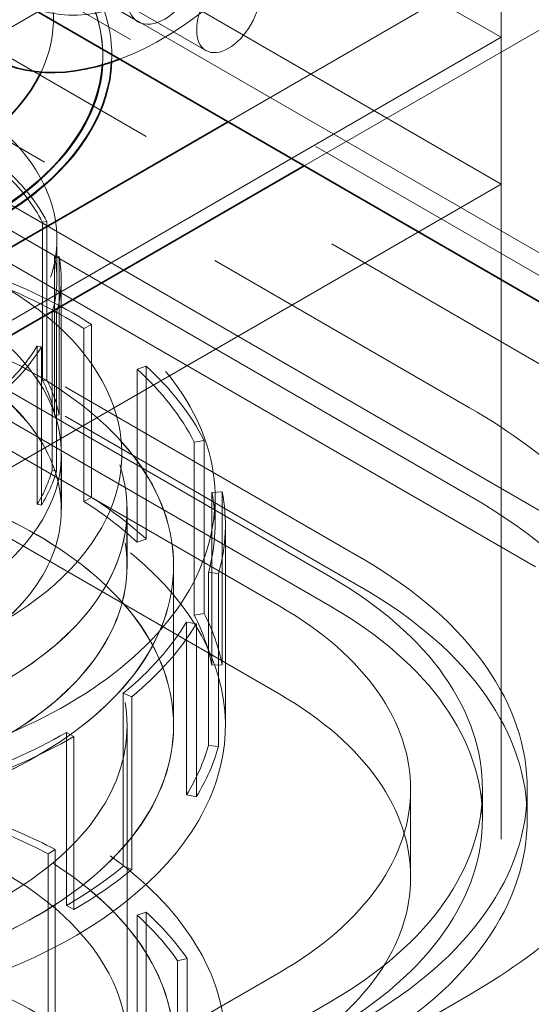
# Model space of a CAD drawing. Units: millimetres. Extents: x 5075 to 10471, y 11625 to 14892.
# Drawn here: x 10218 to 10275, y 13279 to 13389 of the extents above; entities that cross this region are included whole.
import ezdxf

# ---------------------------------------------------------------- set-up
doc = ezdxf.new("R2010")
doc.units = ezdxf.units.MM
doc.header["$LTSCALE"] = 44
doc.linetypes.add('DASHED', pattern=[0.2068, 0.1655, -0.0413])
doc.layers.add('Hidden (ISO)', color=1, linetype='DASHED', lineweight=18, true_color=0xff0000)
doc.layers.add('Visible (ISO)', color=7, linetype='Continuous', lineweight=35)

msp = doc.modelspace()

# ---------------------------------------------------------------- linework, layer by layer
at = {"layer": 'Hidden (ISO)', "ltscale": 13.14019}
msp.add_line((10335.34, 13316.18), (9097.91, 14030.62), dxfattribs=at)
at = {"layer": 'Hidden (ISO)', "ltscale": 12.993688}
for p, q in [((10280.8, 13331.34), (9083.77, 14022.45)), ((9078.11, 14019.18), (10275.15, 13328.07))]:
    msp.add_line(p, q, dxfattribs=at)
at = {"layer": 'Hidden (ISO)', "ltscale": 12.952473}
msp.add_line((10267.82, 13335.98), (9631.42, 13703.4), dxfattribs=at)
at = {"layer": 'Hidden (ISO)', "ltscale": 13.122935}
msp.add_line((10147.29, 13434.55), (10335.34, 13325.98), dxfattribs=at)
at = {"layer": 'Hidden (ISO)', "ltscale": 12.047646}
msp.add_line((10144.5, 13416.98), (10267.82, 13345.78), dxfattribs=at)
at = {"layer": 'Hidden (ISO)', "ltscale": 14.023211}
for p, q in [((10112.25, 13411.92), (10255.79, 13329.04)), ((10252.26, 13327), (10108.72, 13409.87)), ((10112.25, 13408.65), (10255.79, 13325.77)), ((10103.06, 13406.61), (10246.6, 13323.73)), ((10252.26, 13323.73), (10108.72, 13406.61)), ((10246.6, 13313.94), (10103.06, 13396.81))]:
    msp.add_line(p, q, dxfattribs=at)
at = {"layer": 'Hidden (ISO)', "ltscale": 10.361979}
for p, q in [((10271.35, 13387.01), (10228.92, 13411.51)), ((10271.35, 13370.68), (10228.92, 13395.18))]:
    msp.add_line(p, q, dxfattribs=at)
at = {"layer": 'Hidden (ISO)', "ltscale": 14.33407}
msp.add_line((10197.85, 13407.89), (10315.23, 13340.12), dxfattribs=at)
at = {"layer": 'Hidden (ISO)', "ltscale": 4.555363}
for p, q in [((10228.92, 13395.18), (10205.24, 13381.5)), ((10205.24, 13381.5), (10228.92, 13395.18))]:
    msp.add_line(p, q, dxfattribs=at)
at = {"layer": 'Hidden (ISO)', "ltscale": 2.03966}
msp.add_line((10230.87, 13388.76), (10220.27, 13394.88), dxfattribs=at)
at = {"layer": 'Hidden (ISO)', "ltscale": 3.399499}
msp.add_line((10238.45, 13385.54), (10220.77, 13395.75), dxfattribs=at)
at = {"layer": 'Hidden (ISO)', "ltscale": 5.853701}
for p, q in [((10271.35, 13395.18), (10240.91, 13377.6)), ((10249.4, 13372.7), (10279.84, 13390.28))]:
    msp.add_line(p, q, dxfattribs=at)
at = {"layer": 'Hidden (ISO)', "ltscale": 13.07583}
msp.add_line((10271.35, 13178.81), (10271.35, 13395.18), dxfattribs=at)
at = {"layer": 'Hidden (ISO)', "ltscale": 14.967302}
for p, q in [((10179.43, 13333.94), (10271.35, 13387.01)), ((10179.43, 13317.61), (10271.35, 13370.68))]:
    msp.add_line(p, q, dxfattribs=at)
at = {"layer": 'Hidden (ISO)', "ltscale": 2.719579}
msp.add_line((10271.35, 13387.01), (10271.35, 13370.68), dxfattribs=at)
at = {"layer": 'Hidden (ISO)', "ltscale": 0.013498}
for p, q in [((10226.96, 13384.97), (10226.96, 13384.89)), ((10227.96, 13384.97), (10227.96, 13384.89))]:
    msp.add_line(p, q, dxfattribs=at)
at = {"layer": 'Hidden (ISO)', "ltscale": 0.066532}
for p, q in [((10220.72, 13366.5), (10220.25, 13366.42)), ((10221.59, 13362.58), (10222.08, 13362.61)), ((10221.81, 13356.4), (10221.33, 13356.45)), ((10219.66, 13352.65), (10220.12, 13352.56)), ((10220.25, 13348.81), (10220.72, 13348.89)), ((10221.59, 13344.97), (10222.08, 13345)), ((10221.33, 13338.84), (10221.81, 13338.79)), ((10219.66, 13335.05), (10220.12, 13334.95))]:
    msp.add_line(p, q, dxfattribs=at)
at = {"layer": 'Hidden (ISO)', "ltscale": 2.932661}
for p, q in [((10220.25, 13366.42), (10220.25, 13348.81)), ((10220.72, 13366.5), (10220.72, 13348.89)), ((10221.59, 13362.58), (10221.59, 13344.97)), ((10222.08, 13345), (10222.08, 13362.61)), ((10221.33, 13356.45), (10221.33, 13338.84)), ((10221.81, 13356.4), (10221.81, 13338.79)), ((10219.66, 13352.65), (10219.66, 13335.05)), ((10220.12, 13334.95), (10220.12, 13352.56))]:
    msp.add_line(p, q, dxfattribs=at)
at = {"layer": 'Hidden (ISO)', "ltscale": 0.747812}
msp.add_line((10221.84, 13360.07), (10221.84, 13364.56), dxfattribs=at)
at = {"layer": 'Hidden (ISO)', "ltscale": 4.268161}
msp.add_line((10222.33, 13334.44), (10222.33, 13360.07), dxfattribs=at)
at = {"layer": 'Hidden (ISO)', "ltscale": 0.15669}
for p, q in [((10224.85, 13354.6), (10225.71, 13355.05)), ((10231.78, 13350.42), (10230.8, 13350.07)), ((10237.15, 13341.94), (10238.26, 13342.13)), ((10224.85, 13335.35), (10225.71, 13335.8)), ((10240.25, 13336.44), (10239.1, 13336.37)), ((10230.8, 13330.82), (10231.78, 13331.17)), ((10238.72, 13327.45), (10239.86, 13327.35)), ((10237.15, 13322.69), (10238.26, 13322.88)), ((10237.38, 13321.72), (10236.29, 13321.94)), ((10239.1, 13317.12), (10240.25, 13317.19)), ((10229.24, 13314.01), (10230.19, 13313.63)), ((10223.73, 13309.18), (10222.91, 13309.65)), ((10238.72, 13308.2), (10239.86, 13308.1)), ((10236.29, 13302.69), (10237.38, 13302.47)), ((10220.87, 13296.13), (10221.64, 13296.63)), ((10229.24, 13294.76), (10230.19, 13294.38)), ((10222.91, 13290.4), (10223.73, 13289.93)), ((10230.8, 13289.3), (10231.78, 13289.66)), ((10235.29, 13284.24), (10236.36, 13284.49))]:
    msp.add_line(p, q, dxfattribs=at)
at = {"layer": 'Hidden (ISO)', "ltscale": 3.205954}
for p, q in [((10224.85, 13354.6), (10224.85, 13335.35)), ((10225.71, 13355.05), (10225.71, 13335.8)), ((10230.8, 13350.07), (10230.8, 13330.82)), ((10231.78, 13331.17), (10231.78, 13350.42)), ((10237.15, 13341.94), (10237.15, 13322.69)), ((10238.26, 13342.13), (10238.26, 13322.88)), ((10239.1, 13336.37), (10239.1, 13317.12)), ((10240.25, 13317.19), (10240.25, 13336.44)), ((10238.72, 13327.45), (10238.72, 13308.2)), ((10239.86, 13327.35), (10239.86, 13308.1)), ((10236.29, 13321.94), (10236.29, 13302.69)), ((10237.38, 13302.47), (10237.38, 13321.72)), ((10229.24, 13314.01), (10229.24, 13294.76)), ((10230.19, 13313.63), (10230.19, 13294.38)), ((10222.91, 13309.65), (10222.91, 13290.4)), ((10223.73, 13289.93), (10223.73, 13309.18)), ((10221.64, 13277.38), (10221.64, 13296.63)), ((10220.87, 13276.88), (10220.87, 13296.13)), ((10231.78, 13289.66), (10231.78, 13270.41)), ((10230.8, 13270.05), (10230.8, 13289.3)), ((10235.29, 13264.99), (10235.29, 13284.24)), ((10236.36, 13265.24), (10236.36, 13284.49))]:
    msp.add_line(p, q, dxfattribs=at)
at = {"layer": 'Hidden (ISO)', "ltscale": 1.036374}
for p, q in [((10222.34, 13334.45), (10222.34, 13340.67)), ((10229.66, 13328.22), (10229.66, 13334.45))]:
    msp.add_line(p, q, dxfattribs=at)
at = {"layer": 'Hidden (ISO)', "ltscale": 0.510014}
msp.add_line((10239.46, 13335.78), (10239.46, 13332.72), dxfattribs=at)
at = {"layer": 'Hidden (ISO)', "ltscale": 1.035014}
msp.add_line((10229.65, 13328.22), (10229.65, 13334.44), dxfattribs=at)
at = {"layer": 'Hidden (ISO)', "ltscale": 3.709384}
msp.add_line((10240.61, 13310.44), (10240.61, 13332.72), dxfattribs=at)
at = {"layer": 'Hidden (ISO)', "ltscale": 2.961253}
for p, q in [((10234.84, 13328.22), (10234.84, 13310.44)), ((10234.85, 13310.44), (10234.85, 13328.22))]:
    msp.add_line(p, q, dxfattribs=at)
at = {"layer": 'Hidden (ISO)', "ltscale": 5.907799}
msp.add_line((10229.66, 13274.97), (10229.66, 13310.44), dxfattribs=at)
at = {"layer": 'Hidden (ISO)', "ltscale": 1.631708}
msp.add_line((10261.25, 13303.32), (10261.25, 13293.52), dxfattribs=at)
at = {"layer": 'Hidden (ISO)', "ltscale": 0.543836}
for p, q in [((10269.25, 13303.32), (10269.25, 13300.06)), ((10274.25, 13303.32), (10274.25, 13300.06))]:
    msp.add_line(p, q, dxfattribs=at)
at = {"layer": 'Hidden (ISO)', "ltscale": 13.432195}
for p, q in [((10246.6, 13282.91), (9999.12, 13140.02)), ((10004.77, 13136.76), (10252.26, 13279.64))]:
    msp.add_line(p, q, dxfattribs=at)
at = {"layer": 'Hidden (ISO)', "ltscale": 14.64812}
msp.add_line((10267.82, 13280.46), (10147.86, 13211.21), dxfattribs=at)
at = {"layer": 'Hidden (ISO)', "ltscale": 11.39359}
for centre, major_axis, start_param, end_param in [((10233.52, 13418.24), (15.75, 27.28), 3.141593, 6.283185), ((10211.25, 13303.32), (63, 0), 5.497787, 7.068583), ((10211.25, 13300.06), (63, 0), 5.497787, 7.068583)]:
    msp.add_ellipse(centre, major_axis=major_axis, ratio=0.57735, start_param=start_param, end_param=end_param, dxfattribs=at)
at = {"layer": 'Hidden (ISO)', "ltscale": 12.742575}
msp.add_ellipse((10233.52, 13418.24), major_axis=(-19.25, -33.34), ratio=0.57735, start_param=0.612555, end_param=2.529038, dxfattribs=at)
at = {"layer": 'Hidden (ISO)', "ltscale": 15.117743}
msp.add_ellipse((10182.96, 13389.05), major_axis=(-38.5, 0), ratio=0.57735, start_param=2.872623, end_param=6.283185, dxfattribs=at)
at = {"layer": 'Hidden (ISO)', "ltscale": 12.207418}
msp.add_ellipse((10182.96, 13384.89), major_axis=(45, 0), ratio=0.57735, start_param=3.926991, end_param=7.068583, dxfattribs=at)
at = {"layer": 'Hidden (ISO)', "ltscale": 4.942784}
msp.add_ellipse((10182.96, 13384.97), major_axis=(44, 0), ratio=0.57735, start_param=6.242469, end_param=7.068583, dxfattribs=at)
at = {"layer": 'Hidden (ISO)', "ltscale": 4.923154}
msp.add_ellipse((10182.96, 13384.89), major_axis=(44, 0), ratio=0.57735, start_param=6.24575, end_param=7.068583, dxfattribs=at)
at = {"layer": 'Hidden (ISO)', "ltscale": 4.974507}
msp.add_ellipse((10182.96, 13384.97), major_axis=(45, 0), ratio=0.57735, start_param=6.255643, end_param=7.068583, dxfattribs=at)
at = {"layer": 'Hidden (ISO)', "ltscale": 5.126375}
msp.add_ellipse((10233.87, 13393.95), major_axis=(3, 5.2), ratio=0.57735, dxfattribs=at)
at = {"layer": 'Hidden (ISO)', "ltscale": 4.271962}
msp.add_ellipse((10240.95, 13389.87), major_axis=(2.5, 4.33), ratio=0.57735, dxfattribs=at)
at = {"layer": 'Hidden (ISO)', "ltscale": 14.061137}
msp.add_ellipse((10182.96, 13364.56), major_axis=(-38.88, 0), ratio=0.57735, dxfattribs=at)
at = {"layer": 'Hidden (ISO)', "ltscale": 1.449774}
for major_axis, start_param, end_param in [((38.87, 0), 0.286733, 0.560999), ((38.88, 0), 6.121119, 6.395385), ((38.87, 0), 5.67232, 5.946586)]:
    msp.add_ellipse((10182.96, 13360.07), major_axis=major_axis, ratio=0.57735, start_param=start_param, end_param=end_param, dxfattribs=at)
at = {"layer": 'Hidden (ISO)', "ltscale": 1.468048}
for start_param, end_param in [(0.286733, 0.560999), (6.121119, 6.395385), (5.67232, 5.946586)]:
    msp.add_ellipse((10182.96, 13360.07), major_axis=(39.37, 0), ratio=0.57735, start_param=start_param, end_param=end_param, dxfattribs=at)
at = {"layer": 'Hidden (ISO)', "ltscale": 12.386179}
msp.add_ellipse((10182.96, 13335.78), major_axis=(56.5, 0), ratio=0.57735, start_param=4.649769, end_param=9.092894, dxfattribs=at)
at = {"layer": 'Hidden (ISO)', "ltscale": 12.566971}
msp.add_ellipse((10182.96, 13340.67), major_axis=(46.12, 0), ratio=0.57735, start_param=4.635654, end_param=9.369031, dxfattribs=at)
at = {"layer": 'Hidden (ISO)', "ltscale": 13.419182}
msp.add_ellipse((10182.96, 13340.67), major_axis=(39.38, 0), ratio=0.57735, start_param=4.60184, end_param=9.535327, dxfattribs=at)
at = {"layer": 'Hidden (ISO)', "ltscale": 12.667638}
for centre, major_axis in [((10182.96, 13334.45), (-46.7, 0)), ((10182.96, 13328.22), (-46.7, 0)), ((10182.96, 13310.44), (-46.7, 0)), ((10182.96, 13257.19), (46.7, 0))]:
    msp.add_ellipse(centre, major_axis=major_axis, ratio=0.57735, dxfattribs=at)
at = {"layer": 'Hidden (ISO)', "ltscale": 12.664926}
for centre, major_axis in [((10182.96, 13334.44), (46.69, 0)), ((10182.96, 13328.22), (-46.69, 0)), ((10182.96, 13257.19), (46.69, 0))]:
    msp.add_ellipse(centre, major_axis=major_axis, ratio=0.57735, dxfattribs=at)
at = {"layer": 'Hidden (ISO)', "ltscale": 2.150002}
for major_axis, start_param, end_param in [((57.65, 0), 0.735532, 1.009798), ((57.65, 0), 0.286733, 0.560999), ((57.65, 0), 6.121119, 6.395385), ((57.65, 0), 5.67232, 5.946586), ((-57.65, 0), 2.081928, 2.356194)]:
    msp.add_ellipse((10182.96, 13332.72), major_axis=major_axis, ratio=0.57735, start_param=start_param, end_param=end_param, dxfattribs=at)
at = {"layer": 'Hidden (ISO)', "ltscale": 2.107}
for major_axis, start_param, end_param in [((56.5, 0), 0.735532, 1.009798), ((56.5, 0), 0.286733, 0.560999), ((56.5, 0), 6.121119, 6.395385), ((56.5, 0), 5.67232, 5.946586), ((-56.5, 0), 2.081928, 2.356194)]:
    msp.add_ellipse((10182.96, 13332.72), major_axis=major_axis, ratio=0.57735, start_param=start_param, end_param=end_param, dxfattribs=at)
at = {"layer": 'Hidden (ISO)', "ltscale": 12.511248}
for centre, major_axis in [((10182.96, 13328.22), (51.89, 0)), ((10182.96, 13310.44), (51.89, 0)), ((10182.96, 13257.19), (-51.89, 0))]:
    msp.add_ellipse(centre, major_axis=major_axis, ratio=0.57735, dxfattribs=at)
at = {"layer": 'Hidden (ISO)', "ltscale": 12.508836}
for centre, major_axis in [((10182.96, 13328.22), (-51.88, 0)), ((10182.96, 13310.44), (51.88, 0)), ((10182.96, 13257.19), (51.88, 0))]:
    msp.add_ellipse(centre, major_axis=major_axis, ratio=0.57735, dxfattribs=at)
at = {"layer": 'Hidden (ISO)', "ltscale": 12.207418}
msp.add_ellipse((10182.96, 13334.45), major_axis=(-39.38, 0), ratio=0.57735, dxfattribs=at)
at = {"layer": 'Hidden (ISO)', "ltscale": 12.204318}
msp.add_ellipse((10182.96, 13334.44), major_axis=(39.37, 0), ratio=0.57735, dxfattribs=at)
at = {"layer": 'Hidden (ISO)', "ltscale": 0.922547}
for major_axis, start_param, end_param in [((38.88, 0), 0.1122, 0.286733), ((38.87, 0), 5.946586, 6.121119)]:
    msp.add_ellipse((10182.96, 13342.46), major_axis=major_axis, ratio=0.57735, start_param=start_param, end_param=end_param, dxfattribs=at)
at = {"layer": 'Hidden (ISO)', "ltscale": 0.934176}
for start_param, end_param in [(0.1122, 0.286733), (5.946586, 6.121119)]:
    msp.add_ellipse((10182.96, 13342.46), major_axis=(39.37, 0), ratio=0.57735, start_param=start_param, end_param=end_param, dxfattribs=at)
at = {"layer": 'Hidden (ISO)', "ltscale": 13.579471}
msp.add_ellipse((10182.96, 13310.44), major_axis=(57.65, 0), ratio=0.57735, start_param=4.651023, end_param=9.424778, dxfattribs=at)
at = {"layer": 'Hidden (ISO)', "ltscale": 2.662291}
for centre, major_axis, start_param, end_param in [((10211.25, 13313.12), (80, 0), 0.540664, 0.785398), ((10211.25, 13313.12), (-80, 0), 2.356194, 2.600928), ((10211.25, 13303.32), (80, 0), 5.497787, 5.742521)]:
    msp.add_ellipse(centre, major_axis=major_axis, ratio=0.57735, start_param=start_param, end_param=end_param, dxfattribs=at)
at = {"layer": 'Hidden (ISO)', "ltscale": 1.368147}
for centre, major_axis, start_param, end_param in [((10182.96, 13313.47), (57.65, 0), 0.560999, 0.735532), ((10182.96, 13313.47), (57.65, 0), 0.1122, 0.286733), ((10182.96, 13313.47), (57.65, 0), 5.946586, 6.121119), ((10182.96, 13271.95), (-57.65, 0), 3.976857, 4.15139), ((10182.96, 13313.47), (-57.65, 0), 2.356194, 2.530727), ((10182.96, 13271.95), (57.65, 0), 0.386466, 0.560999)]:
    msp.add_ellipse(centre, major_axis=major_axis, ratio=0.57735, start_param=start_param, end_param=end_param, dxfattribs=at)
at = {"layer": 'Hidden (ISO)', "ltscale": 10.851038}
msp.add_ellipse((10211.25, 13303.32), major_axis=(80, 0), ratio=0.57735, start_param=0, end_param=0.785398, dxfattribs=at)
at = {"layer": 'Hidden (ISO)', "ltscale": 1.340782}
for centre, major_axis, start_param, end_param in [((10182.96, 13313.47), (-56.5, 0), 3.702591, 3.877124), ((10182.96, 13313.47), (56.5, 0), 0.1122, 0.286733), ((10182.96, 13313.47), (56.5, 0), 5.946586, 6.121119), ((10182.96, 13271.95), (56.5, 0), 0.835265, 1.009798), ((10182.96, 13313.47), (56.5, 0), 5.497787, 5.67232), ((10182.96, 13271.95), (56.5, 0), 0.386466, 0.560999)]:
    msp.add_ellipse(centre, major_axis=major_axis, ratio=0.57735, start_param=start_param, end_param=end_param, dxfattribs=at)
at = {"layer": 'Hidden (ISO)', "ltscale": 15.734006}
for centre in [(10211.25, 13303.32), (10211.25, 13300.06)]:
    msp.add_ellipse(centre, major_axis=(58, 0), ratio=0.57735, start_param=5.497787, end_param=7.068583, dxfattribs=at)
at = {"layer": 'Hidden (ISO)', "ltscale": 13.563798}
for centre in [(10211.25, 13303.32), (10211.25, 13293.52)]:
    msp.add_ellipse(centre, major_axis=(50, 0), ratio=0.57735, start_param=5.497787, end_param=7.068583, dxfattribs=at)
at = {"layer": 'Hidden (ISO)', "ltscale": 13.977591}
msp.add_ellipse((10182.96, 13274.97), major_axis=(57.65, 0), ratio=0.57735, start_param=4.651023, end_param=8.862775, dxfattribs=at)
at = {"layer": 'Hidden (ISO)', "ltscale": 13.341845}
msp.add_ellipse((10129.93, 13197.58), major_axis=(270.5, 0), ratio=0.57735, start_param=3.926991, end_param=7.068583, dxfattribs=at)
at = {"layer": 'Hidden (ISO)', "ltscale": 12.93043}
msp.add_ellipse((10182.96, 13274.97), major_axis=(51.88, 0), ratio=0.57735, start_param=4.644181, end_param=8.974149, dxfattribs=at)
at = {"layer": 'Hidden (ISO)', "ltscale": 12.931695}
msp.add_ellipse((10182.96, 13274.97), major_axis=(51.89, 0), ratio=0.57735, start_param=4.644194, end_param=8.973751, dxfattribs=at)
at = {"layer": 'Hidden (ISO)', "ltscale": 12.947262}
msp.add_ellipse((10129.93, 13197.58), major_axis=(262.5, 0), ratio=0.57735, start_param=3.926991, end_param=7.068583, dxfattribs=at)
at = {"layer": 'Hidden (ISO)', "ltscale": 12.871362}
msp.add_ellipse((10182.96, 13274.97), major_axis=(46.7, 0), ratio=0.57735, start_param=4.636603, end_param=9.424778, dxfattribs=at)
at = {"layer": 'Hidden (ISO)', "ltscale": 13.794973}
msp.add_ellipse((10182.96, 13249.63), major_axis=(-56.5, 0), ratio=0.57735, start_param=1.508176, end_param=6.456659, dxfattribs=at)
at = {"layer": 'Visible (ISO)'}
for p, q in [((10217.77, 13390.96), (10279.18, 13355.51)), ((10240.91, 13377.6), (10179.43, 13342.1)), ((10187.91, 13337.21), (10249.4, 13372.7))]:
    msp.add_line(p, q, dxfattribs=at)
for centre, major_axis, start_param, end_param in [((10233.52, 13418.24), (-19.25, -33.34), 2.529038, 6.89574), ((10182.96, 13389.05), (38.5, 0), 3.141593, 6.014215), ((10182.96, 13384.97), (45, 0), 3.926991, 6.255643), ((10182.96, 13384.97), (44, 0), 3.926991, 6.242469), ((10182.96, 13384.89), (44, 0), 3.926991, 6.24575)]:
    msp.add_ellipse(centre, major_axis=major_axis, ratio=0.57735, start_param=start_param, end_param=end_param, dxfattribs=at)

doc.saveas('drawing.dxf')
